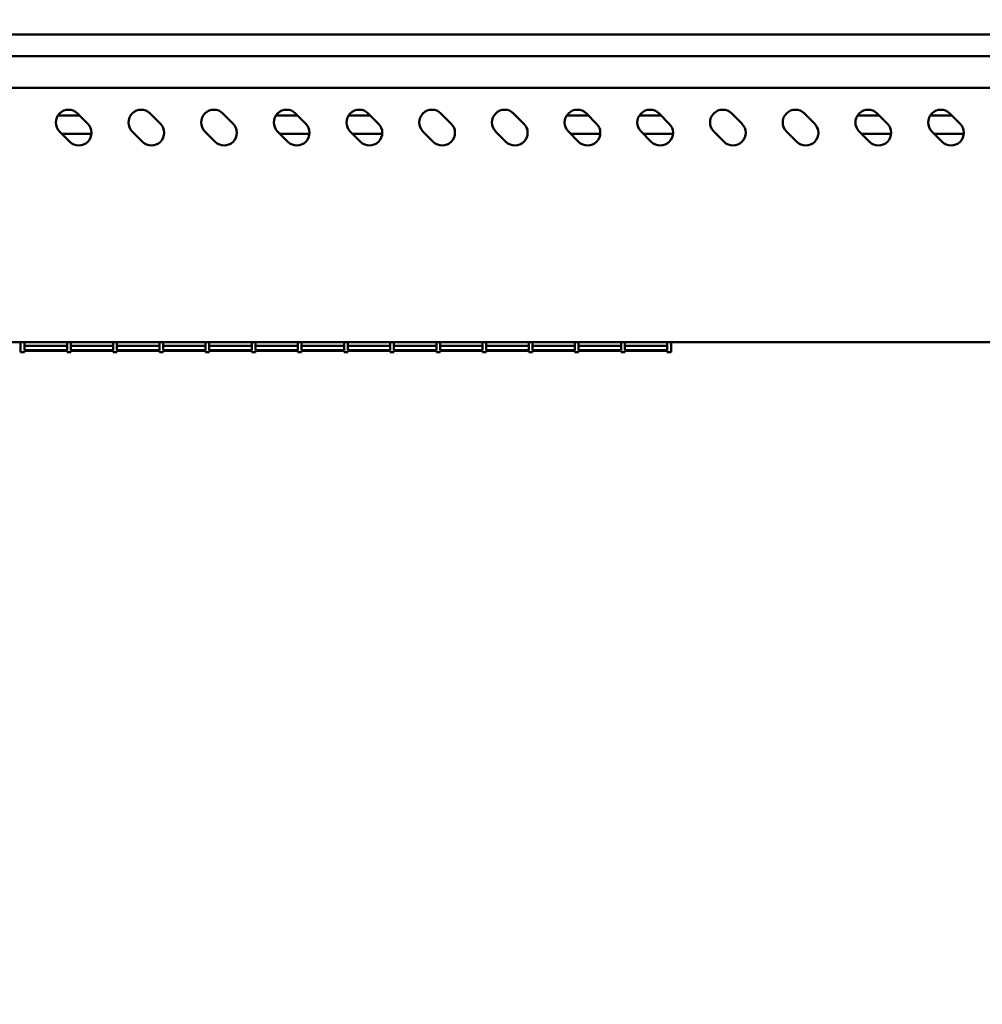
# Model space of a CAD drawing. Units: millimetres. Extents: x 65 to 5840, y 100 to 4100.
# Drawn here: x 1649 to 1914, y 1678 to 1949 of the extents above; entities that cross this region are included whole.
import ezdxf

# ---------------------------------------------------------------- set-up
doc = ezdxf.new("R2010")
doc.units = ezdxf.units.MM
doc.header["$LTSCALE"] = 20
doc.layers.add('Dimension (ISO)', color=7, linetype='Continuous', lineweight=25)
doc.layers.add('Visible (ISO)', color=7, linetype='Continuous', lineweight=50)
doc.styles.add('Note Text (ISO)', font='tahoma.ttf')
doc.dimstyles.new('Default (ISO)', dxfattribs={"dimscale": 20, "dimtxt": 2.5, "dimasz": 2.5, "dimexe": 1, "dimexo": 2, "dimgap": 0.762, "dimtad": 1, "dimtoh": 1, "dimdec": 1, "dimrnd": 1e-08, "dimzin": 0, "dimdsep": 46, "dimtxsty": 'Note Text (ISO)', "dimcen": 0.09, "dimdle": 10, "dimclrd": 256, "dimclre": 256, "dimclrt": 256, "dimadec": 1, "dimazin": 0, "dimtfac": 1.40208, "dimtmove": 0, "dimatfit": 3, "dimfxl": 1, "dimtolj": 1, "dimtzin": 0, "dimlwd": -1, "dimlwe": -1, "dimarcsym": 0})

# ---------------------------------------------------------------- blocks, each defined once
blk = doc.blocks.new('*D9')
at = {"layer": 'Defpoints', "color": 0, "transparency": 16777216}
for p in [(2152.37, 2157.49), (994.37, 1405.43), (2152.37, 1405.43)]:
    blk.add_point(p, dxfattribs=at)
at = {"layer": 'Dimension (ISO)', "transparency": 16777216}
for p, q in [((994.37, 1445.43), (994.37, 2177.49)), ((2152.37, 1445.43), (2152.37, 2177.49)), ((1044.37, 2157.49), (2102.37, 2157.49))]:
    blk.add_line(p, q, dxfattribs=at)
for points in [[(1044.37, 2165.83), (1044.37, 2149.16), (994.37, 2157.49)], [(2102.37, 2165.83), (2102.37, 2149.16), (2152.37, 2157.49)]]:
    blk.add_solid(points, dxfattribs=at)
at = {"layer": 'Dimension (ISO)', "transparency": 16777216, "insert": (1503.33, 2225.02), "char_height": 50, "attachment_point": 1, "style": 'Note Text (ISO)'}
blk.add_mtext('\\A1;1158', dxfattribs=at)

msp = doc.modelspace()

# ---------------------------------------------------------------- linework, layer by layer
at = {"layer": 'Visible (ISO)'}
for p, q in [((2139.37, 1944.63), (1007.37, 1944.63)), ((1007.37, 1938.63), (2139.37, 1938.63)), ((2131.87, 1929.93), (1014.87, 1929.93)), ((1659.61, 1922.33), (1665.6, 1922.33)), ((1665.02, 1922.9), (1667.85, 1920.07)), ((1685.02, 1922.9), (1687.85, 1920.07)), ((1705.02, 1922.9), (1707.85, 1920.07)), ((1719.61, 1922.33), (1725.6, 1922.33)), ((1725.02, 1922.9), (1727.85, 1920.07)), ((1739.61, 1922.33), (1745.6, 1922.33)), ((1745.02, 1922.9), (1747.85, 1920.07)), ((1765.02, 1922.9), (1767.85, 1920.07)), ((1785.02, 1922.9), (1787.85, 1920.07)), ((1799.61, 1922.33), (1805.6, 1922.33)), ((1805.02, 1922.9), (1807.85, 1920.07)), ((1819.61, 1922.33), (1825.6, 1922.33)), ((1825.02, 1922.9), (1827.85, 1920.07)), ((1845.02, 1922.9), (1847.85, 1920.07)), ((1865.02, 1922.9), (1867.85, 1920.07)), ((1879.61, 1922.33), (1885.6, 1922.33)), ((1885.02, 1922.9), (1887.85, 1920.07)), ((1899.61, 1922.33), (1905.6, 1922.33)), ((1905.02, 1922.9), (1907.85, 1920.07)), ((1662.9, 1915.12), (1660.07, 1917.95)), ((1668.86, 1917.33), (1660.7, 1917.33)), ((1682.9, 1915.12), (1680.07, 1917.95)), ((1702.9, 1915.12), (1700.07, 1917.95)), ((1722.9, 1915.12), (1720.07, 1917.95)), ((1728.86, 1917.33), (1720.7, 1917.33)), ((1742.9, 1915.12), (1740.07, 1917.95)), ((1748.86, 1917.33), (1740.7, 1917.33)), ((1762.9, 1915.12), (1760.07, 1917.95)), ((1782.9, 1915.12), (1780.07, 1917.95)), ((1802.9, 1915.12), (1800.07, 1917.95)), ((1808.86, 1917.33), (1800.7, 1917.33)), ((1822.9, 1915.12), (1820.07, 1917.95)), ((1828.86, 1917.33), (1820.7, 1917.33)), ((1842.9, 1915.12), (1840.07, 1917.95)), ((1862.9, 1915.12), (1860.07, 1917.95)), ((1882.9, 1915.12), (1880.07, 1917.95)), ((1888.86, 1917.33), (1880.7, 1917.33)), ((1902.9, 1915.12), (1900.07, 1917.95)), ((1908.86, 1917.33), (1900.7, 1917.33)), ((2131.87, 1859.93), (1014.87, 1859.93)), ((1649.37, 1857.17), (1649.37, 1859.93)), ((1650.47, 1859.93), (1650.47, 1857.77)), ((1650.47, 1858.95), (1662.17, 1858.95)), ((1662.17, 1857.77), (1662.17, 1859.93)), ((1663.17, 1859.93), (1663.17, 1857.77)), ((1663.17, 1858.95), (1674.87, 1858.95)), ((1674.87, 1857.77), (1674.87, 1859.93)), ((1675.87, 1859.93), (1675.87, 1857.77)), ((1675.87, 1858.95), (1687.57, 1858.95)), ((1687.57, 1857.77), (1687.57, 1859.93)), ((1688.57, 1859.93), (1688.57, 1857.77)), ((1688.57, 1858.95), (1700.27, 1858.95)), ((1700.27, 1857.77), (1700.27, 1859.93)), ((1701.27, 1859.93), (1701.27, 1857.77)), ((1701.27, 1858.95), (1712.97, 1858.95)), ((1712.97, 1857.77), (1712.97, 1859.93)), ((1713.97, 1859.93), (1713.97, 1857.77)), ((1713.97, 1858.95), (1725.67, 1858.95)), ((1725.67, 1857.77), (1725.67, 1859.93)), ((1726.67, 1859.93), (1726.67, 1857.77)), ((1726.67, 1858.95), (1738.37, 1858.95)), ((1738.37, 1857.77), (1738.37, 1859.93)), ((1739.37, 1859.93), (1739.37, 1857.77)), ((1739.37, 1858.95), (1751.07, 1858.95)), ((1751.07, 1857.77), (1751.07, 1859.93)), ((1752.07, 1859.93), (1752.07, 1857.77)), ((1752.07, 1858.95), (1763.77, 1858.95)), ((1763.77, 1857.77), (1763.77, 1859.93)), ((1764.77, 1859.93), (1764.77, 1857.77)), ((1764.77, 1858.95), (1776.47, 1858.95)), ((1776.47, 1857.77), (1776.47, 1859.93)), ((1777.47, 1859.93), (1777.47, 1857.77)), ((1777.47, 1858.95), (1789.17, 1858.95)), ((1789.17, 1857.77), (1789.17, 1859.93)), ((1790.17, 1859.93), (1790.17, 1857.77)), ((1790.17, 1858.95), (1801.87, 1858.95)), ((1801.87, 1857.77), (1801.87, 1859.93)), ((1802.87, 1859.93), (1802.87, 1857.77)), ((1802.87, 1858.95), (1814.57, 1858.95)), ((1814.57, 1857.77), (1814.57, 1859.93)), ((1815.57, 1859.93), (1815.57, 1857.77)), ((1815.57, 1858.95), (1827.27, 1858.95)), ((1827.27, 1857.77), (1827.27, 1859.93)), ((1828.37, 1857.17), (1828.37, 1859.93)), ((1649.37, 1857.17), (1650.47, 1857.17)), ((1662.17, 1857.77), (1650.47, 1857.77)), ((1650.47, 1857.61), (1662.17, 1857.61)), ((1650.47, 1857.61), (1650.47, 1857.17)), ((1662.17, 1857.59), (1650.47, 1857.59)), ((1662.17, 1857.17), (1662.17, 1857.61)), ((1662.17, 1857.17), (1663.17, 1857.17)), ((1674.87, 1857.77), (1663.17, 1857.77)), ((1663.17, 1857.61), (1674.87, 1857.61)), ((1663.17, 1857.61), (1663.17, 1857.17)), ((1674.87, 1857.59), (1663.17, 1857.59)), ((1674.87, 1857.17), (1674.87, 1857.61)), ((1674.87, 1857.17), (1675.87, 1857.17)), ((1687.57, 1857.77), (1675.87, 1857.77)), ((1675.87, 1857.61), (1687.57, 1857.61)), ((1675.87, 1857.61), (1675.87, 1857.17)), ((1687.57, 1857.59), (1675.87, 1857.59)), ((1687.57, 1857.17), (1687.57, 1857.61)), ((1687.57, 1857.17), (1688.57, 1857.17)), ((1700.27, 1857.77), (1688.57, 1857.77)), ((1688.57, 1857.61), (1700.27, 1857.61)), ((1688.57, 1857.61), (1688.57, 1857.17)), ((1700.27, 1857.59), (1688.57, 1857.59)), ((1700.27, 1857.17), (1700.27, 1857.61)), ((1700.27, 1857.17), (1701.27, 1857.17)), ((1712.97, 1857.77), (1701.27, 1857.77)), ((1701.27, 1857.61), (1712.97, 1857.61)), ((1701.27, 1857.61), (1701.27, 1857.17)), ((1712.97, 1857.59), (1701.27, 1857.59)), ((1712.97, 1857.17), (1712.97, 1857.61)), ((1712.97, 1857.17), (1713.97, 1857.17)), ((1725.67, 1857.77), (1713.97, 1857.77)), ((1713.97, 1857.61), (1725.67, 1857.61)), ((1713.97, 1857.61), (1713.97, 1857.17)), ((1725.67, 1857.59), (1713.97, 1857.59)), ((1725.67, 1857.17), (1725.67, 1857.61)), ((1725.67, 1857.17), (1726.67, 1857.17)), ((1738.37, 1857.77), (1726.67, 1857.77)), ((1726.67, 1857.61), (1738.37, 1857.61)), ((1726.67, 1857.61), (1726.67, 1857.17)), ((1738.37, 1857.59), (1726.67, 1857.59)), ((1738.37, 1857.17), (1738.37, 1857.61)), ((1738.37, 1857.17), (1739.37, 1857.17)), ((1751.07, 1857.77), (1739.37, 1857.77)), ((1739.37, 1857.61), (1751.07, 1857.61)), ((1739.37, 1857.61), (1739.37, 1857.17)), ((1751.07, 1857.59), (1739.37, 1857.59)), ((1751.07, 1857.17), (1751.07, 1857.61)), ((1751.07, 1857.17), (1752.07, 1857.17)), ((1763.77, 1857.77), (1752.07, 1857.77)), ((1752.07, 1857.61), (1763.77, 1857.61)), ((1752.07, 1857.61), (1752.07, 1857.17)), ((1763.77, 1857.59), (1752.07, 1857.59)), ((1763.77, 1857.17), (1763.77, 1857.61)), ((1763.77, 1857.17), (1764.77, 1857.17)), ((1776.47, 1857.77), (1764.77, 1857.77)), ((1764.77, 1857.61), (1776.47, 1857.61)), ((1764.77, 1857.61), (1764.77, 1857.17)), ((1776.47, 1857.59), (1764.77, 1857.59)), ((1776.47, 1857.17), (1776.47, 1857.61)), ((1776.47, 1857.17), (1777.47, 1857.17)), ((1789.17, 1857.77), (1777.47, 1857.77)), ((1777.47, 1857.61), (1789.17, 1857.61)), ((1777.47, 1857.61), (1777.47, 1857.17)), ((1789.17, 1857.59), (1777.47, 1857.59)), ((1789.17, 1857.17), (1789.17, 1857.61)), ((1789.17, 1857.17), (1790.17, 1857.17)), ((1801.87, 1857.77), (1790.17, 1857.77)), ((1790.17, 1857.61), (1801.87, 1857.61)), ((1790.17, 1857.61), (1790.17, 1857.17)), ((1801.87, 1857.59), (1790.17, 1857.59)), ((1801.87, 1857.17), (1801.87, 1857.61)), ((1801.87, 1857.17), (1802.87, 1857.17)), ((1814.57, 1857.77), (1802.87, 1857.77)), ((1802.87, 1857.61), (1814.57, 1857.61)), ((1802.87, 1857.61), (1802.87, 1857.17)), ((1814.57, 1857.59), (1802.87, 1857.59)), ((1814.57, 1857.17), (1814.57, 1857.61)), ((1814.57, 1857.17), (1815.57, 1857.17)), ((1827.27, 1857.77), (1815.57, 1857.77)), ((1815.57, 1857.61), (1827.27, 1857.61)), ((1815.57, 1857.61), (1815.57, 1857.17)), ((1827.27, 1857.59), (1815.57, 1857.59)), ((1827.27, 1857.17), (1827.27, 1857.61)), ((1827.27, 1857.17), (1828.37, 1857.17))]:
    msp.add_line(p, q, dxfattribs=at)
for centre, radius, start, end in [((1662.55, 1920.43), 3.5, 45, 225), ((1682.55, 1920.43), 3.5, 45, 225), ((1702.55, 1920.43), 3.5, 45, 225), ((1722.55, 1920.43), 3.5, 45, 225), ((1742.55, 1920.43), 3.5, 45, 225), ((1762.55, 1920.43), 3.5, 45, 225), ((1782.55, 1920.43), 3.5, 45, 225), ((1802.55, 1920.43), 3.5, 45, 225), ((1822.55, 1920.43), 3.5, 45, 225), ((1842.55, 1920.43), 3.5, 45, 225), ((1862.55, 1920.43), 3.5, 45, 225), ((1882.55, 1920.43), 3.5, 45, 225), ((1902.55, 1920.43), 3.5, 45, 225), ((1665.37, 1917.6), 3.5, 225, 45), ((1685.37, 1917.6), 3.5, 225, 45), ((1705.37, 1917.6), 3.5, 225, 45), ((1710.87, 1919.83), 2.5, 192.0027, 212.1097), ((1725.37, 1917.6), 3.5, 225, 45), ((1745.37, 1917.6), 3.5, 225, 45), ((1765.37, 1917.6), 3.5, 225, 45), ((1785.37, 1917.6), 3.5, 225, 45), ((1790.87, 1919.83), 2.5, 192.0027, 212.1097), ((1805.37, 1917.6), 3.5, 225, 45), ((1825.37, 1917.6), 3.5, 225, 45), ((1845.37, 1917.6), 3.5, 225, 45), ((1865.37, 1917.6), 3.5, 225, 45), ((1870.87, 1919.83), 2.5, 192.0027, 212.1097), ((1885.37, 1917.6), 3.5, 225, 45), ((1905.37, 1917.6), 3.5, 225, 45)]:
    msp.add_arc(centre, radius, start, end, dxfattribs=at)

# ---------------------------------------------------------------- dimensions: what is measured, and where the dimension line sits
at = {"layer": 'Dimension (ISO)'}
dim = msp.add_linear_dim(base=(2152.37, 2157.49), p1=(994.37, 1405.43), p2=(2152.37, 1405.43), angle=180, dimstyle='Default (ISO)', override={"dimgap": 0.762, "dimtoh": 0, "dimdec": 0, "dimtol": 0, "dimlim": 0, "dimtp": 0, "dimtm": 0, "dimtdec": 2, "dimtofl": 0, "dimatfit": 1}, dxfattribs=at)
dim.commit()
dim.dimension.update_dxf_attribs({"geometry": '*D9', "text_midpoint": (1573.37, 2157.49), "dimtype": 160})

doc.saveas('drawing.dxf')
